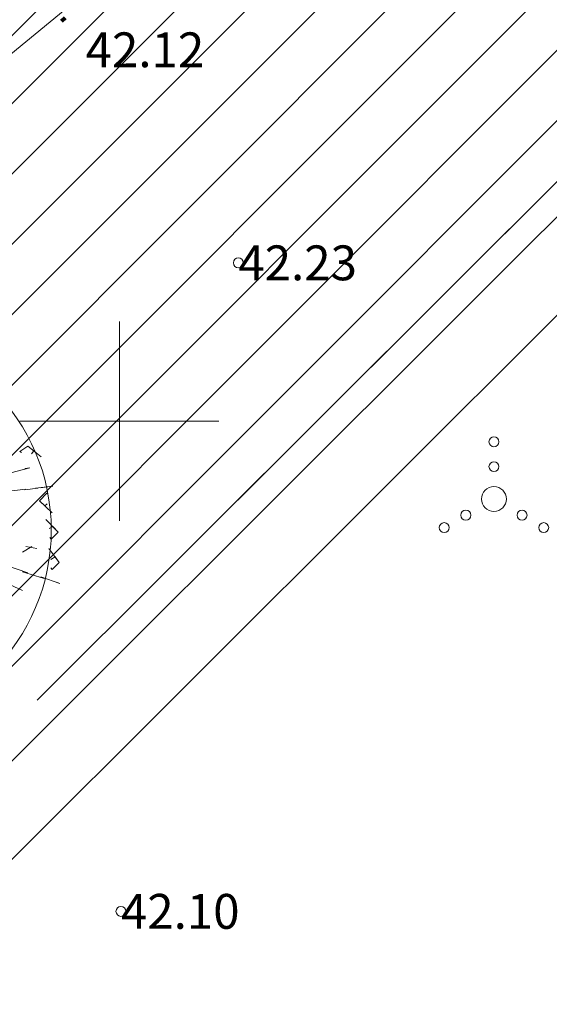
# Model space of a CAD drawing. Units: metres. Extents: x 552654 to 553161, y 6576015 to 6576497.
# Drawn here: x 552948 to 552959, y 6576188 to 6576208 of the extents above; entities that cross this region are included whole.
import ezdxf
from ezdxf.enums import TextEntityAlignment as Align

# ---------------------------------------------------------------- set-up
doc = ezdxf.new("R2010")
doc.units = ezdxf.units.M
doc.linetypes.add('DGN Style 1', pattern=[10.167718, 0.016918, -10.1508])
doc.linetypes.add('DGN Style 3', pattern=[23.6852, 16.918, -6.7672])
for name, color, linetype, lineweight in [('1 Kapitaalehitus', 7, 'Continuous', 0), ('10 Kanal_kaevud', 7, 'Continuous', 0), ('19 Soojatrass', 7, 'Continuous', 0), ('19 Soojatrass (Construction)', 7, 'Continuous', 0), ('20 Valgustus', 7, 'Continuous', 0), ('3 Hoonete servad', 7, 'Continuous', 0), ('6 Dreenikaev', 7, 'Continuous', 0), ('63 Koordinaadid', 7, 'Continuous', 0)]:
    doc.layers.add(name, color=color, linetype=linetype, lineweight=lineweight)
doc.styles.add('Style-INTL_ISO_ITALIC', font='INTL_ISO_ITALIC.shx')

# ---------------------------------------------------------------- blocks, each defined once
blk = doc.blocks.new('RING02_424')
at = {"color": 250, "linetype": 'Continuous', "lineweight": 0}
blk.add_circle((0, 0), 0.1, dxfattribs=at)
blk = doc.blocks.new('RING02_429')
at = {"color": 250, "linetype": 'Continuous', "lineweight": 0}
blk.add_circle((0, 0), 0.1, dxfattribs=at)
blk = doc.blocks.new('VQSA_40')
at = {"color": 250, "linetype": 'Continuous', "lineweight": 0}
for centre, radius in [((-0.001306349411606789, 1.145182474516332), 0.1), ((-0.001306349411606789, 0.6451824745163321), 0.1), ((-0.001306349411606789, -0.00481752585619688), 0.25), ((-0.5663063493557274, -0.3298175251111388), 0.1), ((0.5636936506489292, -0.3298175251111388), 0.1), ((-1.001306349411607, -0.5798175251111388), 0.1), ((0.9986936505883932, -0.5798175251111388), 0.1)]:
    blk.add_circle(centre, radius, dxfattribs=at)
blk = doc.blocks.new('VKORIS_21')
at = {"color": 250, "linetype": 'Continuous', "lineweight": 0}
for p, q in [((0, 2.00017761811614), (0, -2.00017761811614)), ((-2.000177617766894, 0), (2.000177617766894, 0))]:
    blk.add_line(p, q, dxfattribs=at)

msp = doc.modelspace()

# ---------------------------------------------------------------- hatches: boundary and pattern name
at = {"layer": '20 Valgustus', "linetype": 'Continuous', "lineweight": 0}
h = msp.add_hatch(dxfattribs=at)
h.set_pattern_fill('_USER', color=3, style=0)
h.set_pattern_definition([(45, (-20369057.33, -8322395.99), (-0.7071067811865475, 0.7071067811865475), [])])
h.paths.add_polyline_path([(552931.5790014344, 6576177.662643514), (552981.436896878, 6576227.404003113), (552997.206542558, 6576243.130536821), (552984.2072060305, 6576264.327332377), (552972.7954203924, 6576233.615677053), (552973.5022260201, 6576232.907215492), (552959.3435529649, 6576218.781636707), (552945.2179741813, 6576232.940309763), (552959.3766472365, 6576247.065888546), (552969.2975725578, 6576237.121719718), (552978.2425823762, 6576261.194733689, 0.2302740392028765), (552977.8604181035, 6576265.112348399), (552937.3827510652, 6576331.11547207, 0.2221688711231052), (552935.2618768883, 6576332.514279611), (552929.9212524797, 6576326.299614551), (552918.8420877713, 6576314.055875728), (552907.8477523117, 6576301.20727958), (552898.9728498184, 6576290.245081027), (552892.4297918638, 6576282.095031282), (552884.8875518051, 6576273.212321542), (552874.6732358775, 6576261.222295297), (552864.3428864406, 6576248.188877529), (552859.0276586199, 6576241.325895871), (552858.7322061831, 6576240.945976134)])

# ---------------------------------------------------------------- linework, layer by layer
at = {"layer": '1 Kapitaalehitus', "color": 216, "linetype": 'Continuous', "lineweight": 20, "flags": 128}
msp.add_lwpolyline([(553060.12, 6576424.96), (553063.86, 6576365.18), (553067.64, 6576340.52), (553072.61, 6576315.640000001), (553066.91, 6576309.96), (552982.78, 6576226.060000001), (552827.52, 6576071.16), (552774.34, 6576155.94), (552852.64, 6576251.53), (552896.76, 6576302.32), (552983.98, 6576402.72)], close=True, dxfattribs=at)
at = {"layer": '10 Kanal_kaevud', "color": 1, "linetype": 'Continuous', "lineweight": 13, "flags": 128}
msp.add_lwpolyline([(553062.47, 6576365.03), (553066.26, 6576340.28), (553071.09, 6576316.100000001), (553065.92, 6576310.95), (552981.79, 6576227.05), (552827.77, 6576073.390000001)], dxfattribs=at)
at = {"layer": '19 Soojatrass', "color": 98, "linetype": 'Continuous', "lineweight": 0}
for p, q in [((552947.62, 6576198.57), (552948.11, 6576198.63)), ((552948.36, 6576198.65), (552948.1, 6576198.62)), ((552948.41, 6576198.66), (552948.66, 6576198.69)), ((552948.24, 6576197.48), (552948.05, 6576197.37)), ((552948.34, 6576197.44), (552948.12, 6576197.48)), ((552948.16, 6576196.95), (552947.73, 6576197.100000001)), ((552948.05, 6576196.97), (552948.49, 6576196.84)), ((552948.05, 6576196.600000001), (552947.63, 6576196.79))]:
    msp.add_line(p, q, dxfattribs=at)
at = {"layer": '19 Soojatrass', "color": 98, "linetype": 'Continuous', "lineweight": 0, "flags": 128}
for points in [[(552948.16, 6576199.5), (552948, 6576199.390000001), (552948.03, 6576199.37)], [(552948.23, 6576199.34), (552948.28, 6576199.4), (552948.16, 6576199.5)], [(552948.1, 6576199.05), (552948.2, 6576199.060000001), (552947.8200000001, 6576198.96)], [(552948.39, 6576198.4), (552948.54, 6576198.55), (552948.54, 6576198.54)], [(552948.55, 6576198.34), (552948.5, 6576198.3), (552948.39, 6576198.4)], [(552948.59, 6576197.84), (552948.66, 6576197.88), (552948.77, 6576197.77)], [(552948.77, 6576197.77), (552948.63, 6576197.63), (552948.6, 6576197.66)], [(552948.62, 6576197.22), (552948.71, 6576197.27), (552948.79, 6576197.16)], [(552948.79, 6576197.16), (552948.65, 6576197.02), (552948.62, 6576197.05)], [(552948.75, 6576196.76), (552948.8, 6576196.74), (552948.42, 6576196.87)]]:
    msp.add_lwpolyline(points, dxfattribs=at)
at = {"layer": '19 Soojatrass', "color": 98, "linetype": 'Continuous', "lineweight": 0}
msp.add_circle((552944.630155998, 6576197.809783485), 4, dxfattribs=at)
at = {"layer": '19 Soojatrass (Construction)', "color": 98, "linetype": 'Continuous', "lineweight": 0}
for p, q in [((552948.43, 6576199.28), (552948.16, 6576199.5)), ((552948.31, 6576198.65), (552948.66, 6576198.69)), ((552948.65, 6576198.16), (552948.39, 6576198.4)), ((552948.52, 6576198.02), (552948.77, 6576197.77)), ((552948.58, 6576197.44), (552948.79, 6576197.16))]:
    msp.add_line(p, q, dxfattribs=at)
at = {"layer": '20 Valgustus', "color": 3, "linetype": 'DGN Style 3', "lineweight": 0, "flags": 128}
msp.add_lwpolyline([(552931.5790014344, 6576177.662643514), (552981.436896878, 6576227.404003113), (552997.206542558, 6576243.130536821), (552984.2072060305, 6576264.327332377), (552972.7954203924, 6576233.615677053), (552973.5022260201, 6576232.907215492), (552959.3435529649, 6576218.781636707), (552945.2179741813, 6576232.940309763), (552959.3766472365, 6576247.065888546), (552969.2975725578, 6576237.121719718), (552978.2420294809, 6576261.193245644), (552978.2425823762, 6576261.194733689, 0.2302740392028765), (552977.8604181035, 6576265.112348399), (552937.3833573412, 6576331.114483475), (552937.3827510652, 6576331.11547207, 0.2221688711231052), (552935.2618768883, 6576332.514279611), (552929.9212524797, 6576326.299614551), (552918.8420877713, 6576314.055875728), (552907.8477523117, 6576301.20727958), (552898.9728498184, 6576290.245081027), (552892.4297918638, 6576282.095031282), (552884.8875518051, 6576273.212321542), (552874.6732358775, 6576261.222295297), (552864.3428864406, 6576248.188877529), (552859.0276586199, 6576241.325895871), (552858.7322061831, 6576240.945976134)], format="xyb", close=True, dxfattribs=at)
msp.add_lwpolyline([(552997.206542558, 6576243.130536821), (552981.4368956572, 6576227.404001892), (552931.5790014344, 6576177.662643514)], dxfattribs=at)
at = {"layer": '3 Hoonete servad', "color": 250, "linetype": 'DGN Style 1', "lineweight": 106}
msp.add_line((552948.912240669, 6576208.100857875), (552844.9929743339, 6576122.447218848), dxfattribs=at)
at = {"layer": '6 Dreenikaev', "color": 32, "linetype": 'Continuous', "lineweight": 13, "ltscale": 0.5, "flags": 128}
msp.add_lwpolyline([(552845.9918176825, 6576044.431143529), (552827.77, 6576073.390000001), (552981.79, 6576227.05), (552983.4, 6576216.2), (552993.4932291636, 6576188.692917875)], dxfattribs=at)
msp.add_lwpolyline([(552845.9918176825, 6576044.431143529), (552827.77, 6576073.390000001), (552981.79, 6576227.05), (552983.4, 6576216.2), (552993.4932291636, 6576188.692917875)], dxfattribs=at)
at = {"layer": '63 Koordinaadid', "color": 250, "linetype": 'Continuous', "lineweight": 0, "ltscale": 0.5, "flags": 128}
msp.add_lwpolyline([(552812.0330607013, 6576136.335938597), (552819.0890606403, 6576143.70793878), (552832.1870607623, 6576118.218938567), (552844.8320606097, 6576122.487938779), (552867.9050605793, 6576143.962938627), (552882.3201892148, 6576155.187885373), (552908.5060606708, 6576171.636928617), (552940.2402618488, 6576201.151948608), (552948.9070607624, 6576208.269938657), (552982.8760606708, 6576221.521938842), (552986.7060737938, 6576214.341948607), (552990.1638538775, 6576206.080256051)], dxfattribs=at)

# ---------------------------------------------------------------- block references
at = {"layer": '63 Koordinaadid', "color": 250, "linetype": 'Continuous', "lineweight": 0}
for name, p in [('RING02_429', (552952.39, 6576203.18)), ('VKORIS_21', (552950, 6576200)), ('VQSA_40', (552957.53, 6576198.44)), ('RING02_424', (552950.03, 6576190.15))]:
    msp.add_blockref(name, p, dxfattribs=at)

# ---------------------------------------------------------------- texts
at = {"layer": '63 Koordinaadid', "color": 250, "linetype": 'Continuous', "lineweight": 0, "style": 'Style-INTL_ISO_ITALIC'}
for s, p in [('42.12', (552949.3200000001, 6576207.459980001)), ('42.23', (552952.39, 6576203.17998)), ('42.10', (552950.03, 6576190.14998))]:
    msp.add_text(s, height=0.6999599999999999, dxfattribs=at).set_placement(p, align=Align.MIDDLE_LEFT)

doc.saveas('drawing.dxf')
